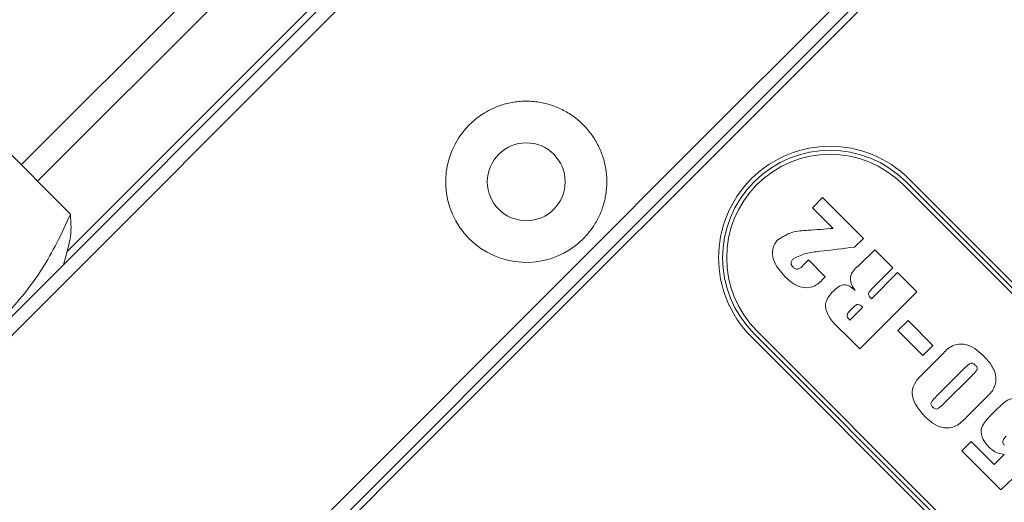
# Model space of a CAD drawing. Units: millimetres. Extents: x 0 to 639, y -1 to 558.
# Drawn here: x 91 to 106, y 160 to 167 of the extents above; entities that cross this region are included whole.
import ezdxf

# ---------------------------------------------------------------- set-up
doc = ezdxf.new("R2010")
doc.units = ezdxf.units.MM
doc.layers.add('图框', color=179, linetype='Continuous')
doc.styles.add('SLDTEXTSTYLE0', font='TXT', dxfattribs={"width": 0.7, "bigfont": 'bigfont'})
doc.styles.add('SLDTEXTSTYLE1', font='TXT', dxfattribs={"width": 0.7})
doc.dimstyles.new('SLDDIMSTYLE0', dxfattribs={"dimtxt": 4, "dimasz": 3, "dimexe": 0, "dimexo": 0.0625, "dimgap": 1, "dimtad": 2, "dimlfac": 2.5, "dimrnd": 1e-09, "dimzin": 12, "dimdsep": 46, "dimtxsty": 'SLDTEXTSTYLE1', "dimsah": 1, "dimcen": 0.09, "dimadec": 0, "dimazin": 3, "dimtfac": 1, "dimtofl": 0, "dimtmove": 0, "dimatfit": 3, "dimfxl": 0, "dimfrac": 2, "dimtolj": 1, "dimtzin": 12, "dimarcsym": 0})
doc.dimstyles.new('SLDDIMSTYLE1', dxfattribs={"dimtxt": 4, "dimasz": 3, "dimexe": 0, "dimexo": 0.0625, "dimgap": 1, "dimtad": 2, "dimlfac": 2.5, "dimrnd": 1e-09, "dimzin": 12, "dimdsep": 46, "dimtxsty": 'SLDTEXTSTYLE1', "dimsah": 1, "dimcen": 0.09, "dimadec": 0, "dimazin": 3, "dimtfac": 1, "dimtmove": 0, "dimatfit": 0, "dimfxl": 0, "dimfrac": 2, "dimtolj": 1, "dimtzin": 12, "dimarcsym": 0})

# ---------------------------------------------------------------- blocks, each defined once
blk = doc.blocks.new('_D')
at = {"layer": '图框'}
for p, q in [((66.85, 156.367), (66.85, 196.196)), ((138.418, 186.896), (138.418, 196.196)), ((66.85, 193.196), (138.418, 193.196))]:
    blk.add_line(p, q, dxfattribs=at)
for centre, start, end in [((101.323, 195.84), 153.4349, 206.5651), ((103.945, 195.84), 333.4349, 26.5651)]:
    blk.add_arc(centre, 5.913, start, end, dxfattribs=at)
for points in [[(66.85, 193.196), (69.85, 192.688), (69.85, 193.704)], [(138.418, 193.196), (135.418, 193.704), (135.418, 192.688)]]:
    blk.add_solid(points, dxfattribs=at)
at = {"layer": '图框', "insert": (96.034, 198.352), "char_height": 4, "attachment_point": 1, "style": 'SLDTEXTSTYLE1'}
blk.add_mtext('178.92', dxfattribs=at)
blk = doc.blocks.new('_D_1')
at = {"layer": '图框'}
for p, q in [((66.85, 156.367), (66.85, 203.312)), ((148.718, 168.496), (148.718, 203.312)), ((148.718, 200.312), (66.85, 200.312))]:
    blk.add_line(p, q, dxfattribs=at)
for centre, start, end in [((106.053, 202.956), 153.4349, 206.5651), ((109.514, 202.956), 333.4349, 26.5651)]:
    blk.add_arc(centre, 5.913, start, end, dxfattribs=at)
for points in [[(66.85, 200.312), (69.85, 199.804), (69.85, 200.82)], [(148.718, 200.312), (145.718, 200.82), (145.718, 199.804)]]:
    blk.add_solid(points, dxfattribs=at)
at = {"layer": '图框', "insert": (100.764, 205.468), "char_height": 4, "attachment_point": 1, "style": 'SLDTEXTSTYLE1'}
blk.add_mtext('204.67', dxfattribs=at)
blk = doc.blocks.new('_D_3')
at = {"layer": '图框'}
for p, q in [((61.45, 145.481), (61.45, 171.717)), ((67.85, 154.309), (67.85, 171.717)), ((61.45, 168.717), (51.432, 168.717)), ((67.85, 168.717), (61.45, 168.717)), ((67.85, 168.717), (72.85, 168.717))]:
    blk.add_line(p, q, dxfattribs=at)
for points in [[(61.45, 168.717), (58.45, 169.225), (58.45, 168.209)], [(67.85, 168.717), (70.85, 168.209), (70.85, 169.225)]]:
    blk.add_solid(points, dxfattribs=at)
at = {"layer": '图框', "char_height": 4, "attachment_point": 1}
for s, insert, style in [('\\M+18D73\\M+192F6\\M+18146', (51.432, 179.162), 'SLDTEXTSTYLE0'), ('5~25', (53.252, 173.873), 'SLDTEXTSTYLE1')]:
    blk.add_mtext(s, dxfattribs=dict(at, insert=insert, style=style))
blk = doc.blocks.new('_D_5')
at = {"layer": '图框'}
for p, q in [((107.618, 187.296), (42.45, 187.296)), ((45.45, 135.909), (45.45, 187.296)), ((75.25, 135.909), (42.45, 135.909))]:
    blk.add_line(p, q, dxfattribs=at)
for centre, start, end in [((42.806, 162.955), 63.4349, 116.5651), ((42.806, 160.25), 243.4349, 296.5651)]:
    blk.add_arc(centre, 5.913, start, end, dxfattribs=at)
for points in [[(45.45, 187.296), (44.942, 184.296), (45.958, 184.296)], [(45.45, 135.909), (45.958, 138.909), (44.942, 138.909)]]:
    blk.add_solid(points, dxfattribs=at)
at = {"layer": '图框', "insert": (40.294, 154.961), "char_height": 4, "attachment_point": 1, "rotation": 90, "style": 'SLDTEXTSTYLE1'}
blk.add_mtext('128.47', dxfattribs=at)
blk = doc.blocks.new('_D_9')
at = {"layer": '图框'}
for p, q in [((107.618, 187.296), (34.45, 187.296)), ((37.45, 96.629), (37.45, 187.296)), ((116.23, 96.629), (34.45, 96.629))]:
    blk.add_line(p, q, dxfattribs=at)
for centre, start, end in [((34.806, 143.693), 63.4349, 116.5651), ((34.806, 140.232), 243.4349, 296.5651)]:
    blk.add_arc(centre, 5.913, start, end, dxfattribs=at)
for points in [[(37.45, 187.296), (36.942, 184.296), (37.958, 184.296)], [(37.45, 96.629), (37.958, 99.629), (36.942, 99.629)]]:
    blk.add_solid(points, dxfattribs=at)
at = {"layer": '图框', "insert": (32.294, 134.943), "char_height": 4, "attachment_point": 1, "rotation": 90, "style": 'SLDTEXTSTYLE1'}
blk.add_mtext('226.67', dxfattribs=at)

msp = doc.modelspace()

# ---------------------------------------------------------------- linework, layer by layer
at = {"color": 7, "linetype": 'Continuous', "lineweight": 15}
for p, q in [((100.76772, 165.33629), (105.20142, 169.76998)), ((105.41355, 169.55785), (96.64543, 160.78973)), ((100.12174, 164.40746), (105.34284, 169.62856)), ((90.88953, 165.21616), (93.35992, 167.68656)), ((93.86647, 167.70321), (91.13448, 164.97122)), ((90.74576, 162.95108), (95.3939, 167.59922)), ((95.63254, 167.55501), (90.98439, 162.90687)), ((91.57067, 163.9174), (95.1605, 167.50724)), ((90.29678, 165.80891), (91.62369, 164.482)), ((99.30949, 163.87806), (100.76772, 165.33629)), ((104.11247, 165.00408), (113.16344, 155.95312)), ((113.07859, 155.86826), (104.02762, 164.91923)), ((104.07005, 164.96166), (113.12101, 155.91069)), ((102.67844, 164.57585), (102.82819, 164.72559)), ((102.82819, 164.72559), (103.43713, 164.11664)), ((102.98635, 164.26794), (102.67844, 164.57585)), ((100.12174, 164.40746), (99.3537, 163.63942)), ((91.5189, 163.72422), (91.60233, 164.0356)), ((103.43713, 164.11664), (103.30486, 163.98936)), ((94.66135, 159.22991), (99.30949, 163.87806)), ((103.3772, 163.72329), (103.60384, 163.94993)), ((103.60384, 163.94993), (103.87337, 163.6804)), ((102.54009, 163.71874), (102.61855, 163.7972)), ((102.61855, 163.7972), (102.86812, 163.54763)), ((103.87337, 163.6804), (103.58637, 163.3934)), ((99.3537, 163.63942), (94.70556, 158.99128)), ((102.86812, 163.54763), (102.8377, 163.51721)), ((103.55393, 163.2212), (103.94325, 163.61052)), ((103.94325, 163.61052), (104.23275, 163.32102)), ((104.23275, 163.32102), (103.38422, 162.47249)), ((103.27737, 163.0844), (103.23043, 163.03745)), ((103.23448, 162.90175), (103.42415, 163.09142)), ((90.98439, 162.90687), (89.81781, 161.74029)), ((103.95024, 162.74502), (104.09998, 162.89476)), ((104.09998, 162.89476), (104.46934, 162.5254)), ((110.81585, 153.60552), (101.76488, 162.65649)), ((110.85827, 153.64795), (101.80731, 162.69891)), ((101.84973, 162.74134), (110.9007, 153.69037)), ((103.38422, 162.47249), (103.18488, 162.67184)), ((104.3196, 162.37566), (103.95024, 162.74502)), ((104.46934, 162.5254), (104.3196, 162.37566)), ((104.32315, 162.10569), (104.6086, 162.39114)), ((104.94598, 162.18945), (104.51953, 161.76301)), ((104.62934, 161.6532), (105.04939, 162.07325)), ((105.27057, 161.75536), (104.97203, 161.45682)), ((105.31812, 161.46948), (105.43838, 161.58974)), ((104.90259, 160.95413), (105.04234, 161.09389)), ((105.04234, 161.09389), (105.38176, 160.75447)), ((105.48158, 160.37513), (104.90259, 160.95413)), ((105.38176, 160.75447), (105.53009, 160.90281)), ((96.64543, 160.78973), (95.67188, 159.81618)), ((105.92082, 160.79441), (105.48158, 160.37513))]:
    msp.add_line(p, q, dxfattribs=at)
msp.add_circle((98.41319, 164.96166), 0.58, dxfattribs=at)
for centre, radius, start, end in [((98.41319, 164.96166), 1.2, 141.336376, 308.663624), ((102.93868, 163.83028), 1.66, 45, 225), ((102.93868, 163.83028), 1.6, 45, 225), ((102.93868, 163.83028), 1.54, 45, 225)]:
    msp.add_arc(centre, radius, start, end, dxfattribs=at)
for points, knots in [([(97.4762, 165.71135), (97.50001, 165.73957), (97.5478, 165.79622), (97.6345, 165.87725), (97.73379, 165.95365), (97.83373, 166.01449), (97.92845, 166.06064), (98.01432, 166.09472), (98.10556, 166.12291), (98.20043, 166.14399), (98.29768, 166.15742), (98.397, 166.16295), (98.49898, 166.16008), (98.59896, 166.14858), (98.7271, 166.12296), (98.85053, 166.08246), (98.96787, 166.02724), (99.0802, 165.96283), (99.18444, 165.88502), (99.27824, 165.79524), (99.36481, 165.69775), (99.43934, 165.5898), (99.49963, 165.47432), (99.55024, 165.35465), (99.58598, 165.22977), (99.60606, 165.10343), (99.61594, 164.97744), (99.61101, 164.85268), (99.59219, 164.73204), (99.56464, 164.61463), (99.52494, 164.50359), (99.47448, 164.39932), (99.43085, 164.32375), (99.38207, 164.25188), (99.3293, 164.18515), (99.25729, 164.10541), (99.2001, 164.05649), (99.16289, 164.02466)], [0, 0, 0, 0, 0.03404889, 0.06835387, 0.10360416, 0.13925503, 0.16247504, 0.18584005, 0.20968865, 0.23371743, 0.2569422, 0.28034754, 0.30433413, 0.32852669, 0.35030293, 0.39460732, 0.41718787, 0.43883163, 0.48284288, 0.50526095, 0.52708869, 0.57148501, 0.59410774, 0.61592179, 0.66030258, 0.68292523, 0.70454923, 0.74852719, 0.7709282, 0.79274589, 0.83704074, 0.85954562, 0.88310206, 0.90678941, 0.93084805, 0.95501897, 1, 1, 1, 1]), ([(91.62369, 164.482), (91.55828, 164.33679), (91.43052, 164.05317), (91.20202, 163.65722), (90.94225, 163.29107), (90.64073, 162.95574), (90.33174, 162.68599), (90.03185, 162.47181), (89.75252, 162.302), (89.45988, 162.14771), (89.25564, 162.05708), (89.15342, 162.01173)], [0, 0, 0, 0, 0.1305559, 0.25499956, 0.38005881, 0.50742538, 0.63573088, 0.72621959, 0.81697662, 0.9084041, 1, 1, 1, 1]), ([(91.59818, 164.03671), (91.60515, 164.05923), (91.62744, 164.13127), (91.63613, 164.27994), (91.62784, 164.41457), (91.62369, 164.482)], [0, 0, 0, 0, 0.18496332, 0.59180405, 1, 1, 1, 1]), ([(102.16044, 164.09777), (102.22876, 164.14036), (102.36622, 164.22605), (102.65735, 164.24086), (102.86154, 164.25767), (102.98635, 164.26794)], [0, 0, 0, 0, 0.27758606, 0.55843395, 1, 1, 1, 1]), ([(102.27149, 163.54529), (102.19984, 163.62546), (102.09233, 163.74575), (102.07532, 163.93637), (102.10886, 164.03761), (102.14324, 164.07771), (102.16044, 164.09777)], [0, 0, 0, 0, 0.49917944, 0.74890829, 0.8744124, 1, 1, 1, 1]), ([(103.30486, 163.98936), (103.13251, 163.967), (102.89246, 163.93586), (102.58031, 163.90625), (102.45635, 163.84727), (102.39472, 163.81794)], [0, 0, 0, 0, 0.56142888, 0.78195944, 1, 1, 1, 1]), ([(102.39472, 163.81794), (102.38532, 163.80771), (102.36659, 163.78732), (102.35477, 163.74835), (102.36574, 163.71297), (102.38037, 163.69676), (102.3877, 163.68864)], [0, 0, 0, 0, 0.28087761, 0.55954473, 0.77921103, 1, 1, 1, 1]), ([(102.3877, 163.68864), (102.39928, 163.6788), (102.41668, 163.66401), (102.44701, 163.65922), (102.4912, 163.66994), (102.51837, 163.69705), (102.54009, 163.71874)], [0, 0, 0, 0, 0.249560637, 0.3750052, 0.500105318, 1, 1, 1, 1]), ([(103.31247, 163.34411), (103.28621, 163.38345), (103.24965, 163.43823), (103.24013, 163.52142), (103.25583, 163.62386), (103.32398, 163.67969), (103.3772, 163.72329)], [0, 0, 0, 0, 0.31381917, 0.43703092, 0.56036875, 1, 1, 1, 1]), ([(102.8377, 163.51721), (102.79351, 163.47231), (102.70563, 163.38301), (102.52049, 163.3769), (102.37804, 163.44738), (102.30705, 163.51262), (102.27149, 163.54529)], [0, 0, 0, 0, 0.28066255, 0.55820913, 0.77875933, 1, 1, 1, 1]), ([(102.98367, 163.32976), (103.00922, 163.35466), (103.05975, 163.40393), (103.16201, 163.44233), (103.24741, 163.39686), (103.29075, 163.36172), (103.31247, 163.34411)], [0, 0, 0, 0, 0.281948248, 0.557697258, 0.77830864, 1, 1, 1, 1]), ([(103.58637, 163.3934), (103.56056, 163.36849), (103.53153, 163.34047), (103.51209, 163.30046), (103.51004, 163.28246), (103.52347, 163.25315), (103.54173, 163.23399), (103.55393, 163.2212)], [0, 0, 0, 0, 0.50019666, 0.56283672, 0.62514226, 0.74978419, 1, 1, 1, 1]), ([(103.18488, 162.67184), (103.08339, 162.76257), (102.95662, 162.8759), (102.87088, 163.06041), (102.86875, 163.16441), (102.9154, 163.2562), (102.96088, 163.30521), (102.98367, 163.32976)], [0, 0, 0, 0, 0.50086466, 0.62559759, 0.75007314, 0.87478923, 1, 1, 1, 1]), ([(103.42415, 163.09142), (103.41608, 163.09894), (103.39994, 163.11397), (103.37318, 163.13509), (103.32142, 163.13455), (103.29563, 163.10519), (103.27737, 163.0844)], [0, 0, 0, 0, 0.18821671, 0.37626035, 0.5584234, 1, 1, 1, 1]), ([(103.23043, 163.03745), (103.22359, 163.03016), (103.20993, 163.01558), (103.19269, 162.99021), (103.19153, 162.94397), (103.21674, 162.91919), (103.23448, 162.90175)], [0, 0, 0, 0, 0.18795144, 0.37559523, 0.56051222, 1, 1, 1, 1]), ([(104.6086, 162.39114), (104.65498, 162.44015), (104.74698, 162.53737), (104.94473, 162.55746), (105.09987, 162.48364), (105.17639, 162.41391), (105.21473, 162.37897)], [0, 0, 0, 0, 0.28141075, 0.55815723, 0.77861494, 1, 1, 1, 1]), ([(105.21473, 162.37897), (105.26169, 162.3298), (105.35506, 162.23204), (105.42893, 162.04821), (105.38504, 161.8694), (105.30885, 161.7935), (105.27057, 161.75536)], [0, 0, 0, 0, 0.281564853, 0.559837561, 0.778852312, 1, 1, 1, 1]), ([(105.10056, 162.2336), (105.08865, 162.24445), (105.07079, 162.26073), (105.03781, 162.26243), (104.99608, 162.23905), (104.96825, 162.2115), (104.94598, 162.18945)], [0, 0, 0, 0, 0.24908697, 0.37359159, 0.49869779, 1, 1, 1, 1]), ([(105.04939, 162.07325), (105.07231, 162.09679), (105.10095, 162.12621), (105.13037, 162.16741), (105.13, 162.20266), (105.11235, 162.2212), (105.10056, 162.2336)], [0, 0, 0, 0, 0.50193314, 0.62737332, 0.75099663, 1, 1, 1, 1]), ([(104.34671, 161.47008), (104.30161, 161.52203), (104.21177, 161.62554), (104.13875, 161.81712), (104.20641, 161.99212), (104.28404, 162.06764), (104.32315, 162.10569)], [0, 0, 0, 0, 0.28127851, 0.56037288, 0.77850185, 1, 1, 1, 1]), ([(104.51953, 161.76301), (104.49712, 161.74007), (104.46911, 161.71141), (104.4417, 161.67066), (104.44152, 161.63642), (104.45874, 161.61824), (104.47024, 161.60609)], [0, 0, 0, 0, 0.501689091, 0.626941152, 0.750775412, 1, 1, 1, 1]), ([(104.47024, 161.60609), (104.4826, 161.59496), (104.50114, 161.57825), (104.53515, 161.57749), (104.57784, 161.60193), (104.60645, 161.63041), (104.62934, 161.6532)], [0, 0, 0, 0, 0.24871874, 0.37332337, 0.49856661, 1, 1, 1, 1]), ([(105.43838, 161.58974), (105.46939, 161.62076), (105.53107, 161.68244), (105.64981, 161.7498), (105.8492, 161.72864), (105.96047, 161.62669), (106.03859, 161.55512)], [0, 0, 0, 0, 0.18807313, 0.37408165, 0.56055389, 1, 1, 1, 1]), ([(104.97203, 161.45682), (104.92348, 161.40726), (104.82766, 161.30941), (104.62435, 161.28146), (104.46593, 161.36287), (104.38648, 161.43431), (104.34671, 161.47008)], [0, 0, 0, 0, 0.28210287, 0.55689241, 0.778154, 1, 1, 1, 1]), ([(105.30923, 161.00669), (105.27521, 161.04389), (105.2077, 161.11771), (105.17328, 161.26565), (105.23784, 161.38311), (105.29131, 161.44064), (105.31812, 161.46948)], [0, 0, 0, 0, 0.28116403, 0.55812137, 0.77850033, 1, 1, 1, 1]), ([(105.56332, 161.17562), (105.54352, 161.15585), (105.51876, 161.13112), (105.50997, 161.0906), (105.51543, 161.06322), (105.5291, 161.04764), (105.5382, 161.03727)], [0, 0, 0, 0, 0.499518985, 0.62475553, 0.750187916, 1, 1, 1, 1]), ([(105.53009, 160.90281), (105.48336, 160.91091), (105.39972, 160.92541), (105.33694, 160.9818), (105.30923, 161.00669)], [0, 0, 0, 0, 0.55860873, 1, 1, 1, 1])]:
    msp.add_open_spline(points, degree=3, knots=knots, dxfattribs=at)

# ---------------------------------------------------------------- dimensions: what is measured, and where the dimension line sits
at = {"layer": '图框'}
for base, p1, p2, text, dimstyle, picture, middle in [((66.84995, 200.31177), (148.71757, 168.49648), (66.84995, 156.36744), '(<>)', 'SLDDIMSTYLE0', '_D_1', (107.78376, 200.31177)), ((138.41757, 193.19591), (66.84995, 156.36744), (138.41757, 186.89648), '(<>)', 'SLDDIMSTYLE0', '_D', (102.63376, 193.19591)), ((61.44995, 168.71651), (67.84995, 154.30886), (61.44995, 145.4811), '行程：\\P5~25', 'SLDDIMSTYLE1', '_D_3', (58.41558, 168.71651))]:
    dim = msp.add_linear_dim(base=base, p1=p1, p2=p2, text=text, dimstyle=dimstyle, dxfattribs=at)
    dim.commit()
    dim.dimension.update_dxf_attribs({"geometry": picture, "text_midpoint": middle, "dimtype": 160})
for base, p1, picture, middle in [((37.44995, 187.29648), (116.22995, 96.62886), '_D_9', (37.44995, 141.96267)), ((45.44995, 187.29648), (75.24995, 135.90886), '_D_5', (45.44995, 161.60267))]:
    dim = msp.add_linear_dim(base=base, p1=p1, p2=(107.61757, 187.29648), angle=90, text='(<>)', dimstyle='SLDDIMSTYLE0', dxfattribs=at)
    dim.commit()
    dim.dimension.update_dxf_attribs({"geometry": picture, "text_midpoint": middle, "dimtype": 160})

doc.saveas('drawing.dxf')
